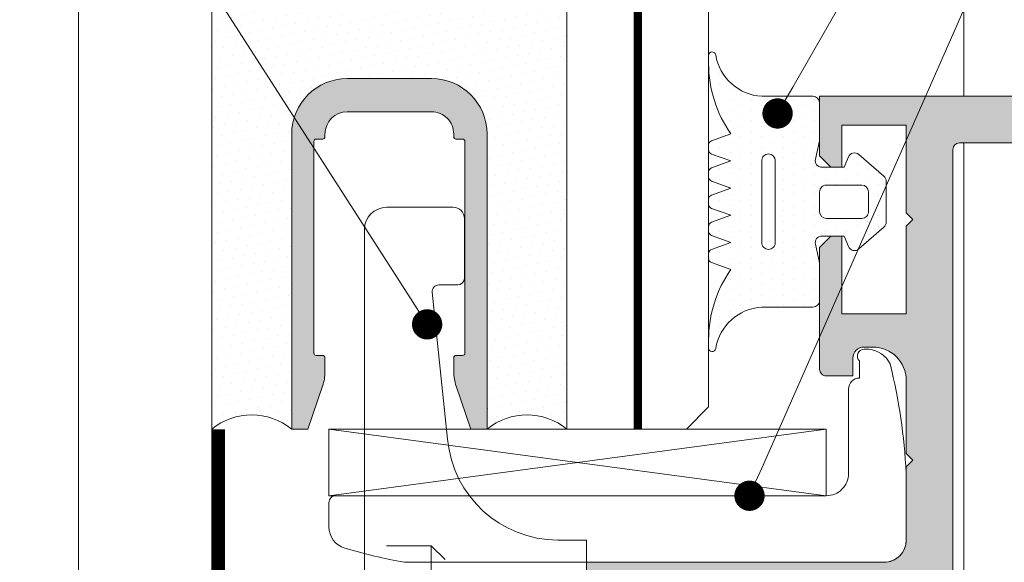
# Model space of a CAD drawing. Units: millimetres. Extents: x -646 to 2242, y -2395 to -1419.
# Drawn here: x -336 to -304, y -2235 to -2217 of the extents above; entities that cross this region are included whole.
import ezdxf
from ezdxf import colors
from ezdxf.entities.mleader import LeaderData, LeaderLine
from ezdxf.math import Vec2, Vec3

# ---------------------------------------------------------------- set-up
doc = ezdxf.new("R2010")
doc.units = ezdxf.units.MM
doc.header["$PDMODE"] = 34
doc.linetypes.add('JIS_02_2.0', pattern=[3, 2, -1])
for name, color, linetype, lineweight in [('00_ANOTACIONES', 250, 'Continuous', 9), ('00_cotas', 250, 'Continuous', 13), ('00_Discontinuo', 7, 'JIS_02_2.0', 13), ('00_PERFILES', 7, 'Continuous', 13), ('accesorios', 7, 'Continuous', 15), ('AM_5', 7, 'Continuous', 25), ('cotas', 250, 'Continuous', 13), ('juntas', 7, 'Continuous', 15), ('Sombreado perfiles', 250, 'Continuous', 15), ('Vidrio', 7, 'Continuous', 15)]:
    doc.layers.add(name, color=color, linetype=linetype, lineweight=lineweight)
doc.styles.add('Catalogos 2.5', font='arial.ttf', dxfattribs={"height": 2.5})
doc.styles.get("Standard").update_dxf_attribs({"font": 'arial.ttf'})
doc.styles.add('txt-CORTIZO-std', font='arial.ttf', dxfattribs={"width": 0.8})
doc.dimstyles.new('Standard$2', dxfattribs={"dimtxt": 0.18, "dimasz": 0.18, "dimexe": 0.18, "dimexo": 0.0625, "dimgap": 0.09, "dimtad": 0, "dimtih": 1, "dimtoh": 1, "dimdec": 4, "dimzin": 0, "dimdsep": 46, "dimtxsty": 'Standard', "dimcen": 0.09, "dimadec": 0, "dimazin": 0, "dimtfac": 1, "dimtdec": 4, "dimtofl": 0, "dimtmove": 0, "dimatfit": 3, "dimfxl": 0, "dimtolj": 1, "dimtzin": 0, "dimarcsym": 0})

# ---------------------------------------------------------------- blocks, each defined once
blk = doc.blocks.new('COR-9851')
at = {"layer": 'Sombreado perfiles'}
h = blk.add_hatch(color=256, dxfattribs=at)
edge = h.paths.add_edge_path(flags=16)
edge.add_arc((0.9999999999993243, 9.99999999999977), 0.599999999999751, 270.0000000000319, 370.000000000007)
edge.add_line((1.590884651806391, 10.10418890659996), (1.227553202674159, 12.16420400233203))
edge.add_arc((1.845115730347397, 12.27293813437994), 0.6270618686049829, 90.00559152731358, 189.9857102462283, ccw=False)
edge.add_line((1.84505453502743, 12.89999999999888), (23.599999999999, 12.90000000000002))
edge.add_arc((23.59999999999866, 12.5999999999995), 0.300000000000523, 1.0862777344300412e-10, 89.99999999993491, ccw=False)
edge.add_line((23.89999999999918, 12.60000000000007), (23.89999999999918, -1.59999999999998))
edge.add_line((23.89999999999918, -1.59999999999998), (21.74999999999955, -1.59999999999998))
edge.add_line((21.74999999999955, -1.59999999999998), (21.74999999999955, -3.09999999999998))
edge.add_line((21.74999999999955, -3.09999999999998), (23.89999999999918, -3.09999999999998))
edge.add_line((23.89999999999918, -3.09999999999998), (23.89999999999918, -36.99999999999916))
edge.add_line((23.89999999999918, -36.99999999999916), (21.74999999999955, -36.99999999999916))
edge.add_line((21.74999999999955, -36.99999999999916), (21.74999999999955, -38.49999999999916))
edge.add_line((21.74999999999955, -38.49999999999916), (23.89999999999918, -38.49999999999916))
edge.add_line((23.89999999999918, -38.49999999999916), (23.89999999999918, -49.19999999999921))
edge.add_arc((23.59999932348649, -49.19999932348647), 0.3000006765134582, 269.99987079587527, 359.9998707958752, ccw=False)
edge.add_line((23.59999864697375, -49.49999999999916), (-23.59999864697375, -49.49999999999916))
edge.add_arc((-23.59999932348649, -49.19999932348647), 0.3000006765134582, 180.0001292041248, 270.0001292041248, ccw=False)
edge.add_line((-23.89999999999918, -49.19999999999921), (-23.89999999999918, -38.49999999999916))
edge.add_line((-23.89999999999918, -38.49999999999916), (-21.75000000000044, -38.49999999999916))
edge.add_line((-21.75000000000044, -38.49999999999916), (-21.75000000000044, -36.99999999999916))
edge.add_line((-21.75000000000044, -36.99999999999916), (-23.89999999999918, -36.99999999999916))
edge.add_line((-23.89999999999918, -36.99999999999916), (-23.89999999999917, -3.09999999999998))
edge.add_line((-23.89999999999917, -3.09999999999998), (-21.75000000000044, -3.09999999999998))
edge.add_line((-21.75000000000044, -3.09999999999998), (-21.75000000000044, -1.59999999999998))
edge.add_line((-21.75000000000044, -1.59999999999998), (-23.89999999999917, -1.59999999999998))
edge.add_line((-23.89999999999917, -1.59999999999998), (-23.89999999999964, 12.60000000000097))
edge.add_arc((-23.60000000000002, 12.60000000000132), 0.2999999999996135, 89.99999999997829, 180.0000000000651, ccw=False)
edge.add_line((-23.59999999999991, 12.90000000000093), (-1.845054536655311, 12.89999999999888))
edge.add_arc((-1.845054536654865, 12.27306936467743), 0.6269306353214557, -9.999999999943896, 90.00000000004081, ccw=False)
edge.add_line((-1.227648386389319, 12.16420400233089), (-1.590884651807443, 10.10418890659996))
edge.add_arc((-1.000000000000245, 9.999999999999881), 0.599999999999861, 170.0000000000055, 269.9999999999799)
edge.add_line((-1.000000000000455, 9.40000000000002), (0.9999999999996589, 9.40000000000002))
edge = h.paths.add_edge_path()
edge.add_arc((-5.999999999997378, -52.59999999999759), 1.000000000000561, 3.2173375075217336e-11, 90.0000000000191, ccw=False)
edge.add_line((-4.999999999996817, -52.59999999999702), (-5.000000000000455, -65.99999999999916))
edge.add_line((-5.000000000000455, -65.99999999999916), (-3.29999894999537, -65.99999999999916))
edge.add_line((-3.29999894999537, -65.99999999999916), (-2.100000199995975, -64.80000125))
edge.add_line((-2.100000199995975, -64.80000125), (-2.100000199996117, -63.81961472265614))
edge.add_arc((-2.39999989999564, -63.81961472265509), 0.2999996999995234, 359.9999999997992, 419.9999999998894)
edge.add_line((-2.250000049995379, -63.55980736132808), (-2.399999899996146, -63.47320490755199))
edge.add_arc((-2.299999999997292, -63.29999999999944), 0.1999998000000666, 119.9999999997595, 240.0000000003899, ccw=False)
edge.add_line((-2.399999899996601, -63.12679509244715), (-2.250000049996089, -63.04019263867197))
edge.add_arc((-2.399999899994436, -62.78038527734508), 0.2999996999984586, 299.9999999998053, 360.0000000000068)
edge.add_line((-2.100000199995975, -62.78038527734505), (-2.100000199996103, -62.01961472265619))
edge.add_arc((-2.39999989999583, -62.01961472265504), 0.2999996999997272, 359.9999999997801, 419.9999999998702)
edge.add_line((-2.250000049995379, -61.7598073613279), (-2.399999899996132, -61.67320490755203))
edge.add_arc((-2.299999999997219, -61.49999999999937), 0.1999998000002005, 119.99999999976231, 240.0000000003927, ccw=False)
edge.add_line((-2.399999899996601, -61.32679509244697), (-2.250000049996089, -61.24019263867201))
edge.add_arc((-2.399999899995223, -60.98038527734467), 0.2999996999992463, 299.9999999998922, 360.0000000000937)
edge.add_line((-2.100000199995975, -60.98038527734418), (-2.100000199996103, -60.219614722656))
edge.add_arc((-2.399999899995633, -60.21961472265497), 0.2999996999995305, 359.9999999998019, 419.9999999998919)
edge.add_line((-2.250000049995379, -59.95980736132795), (-2.399999899996132, -59.87320490755208))
edge.add_arc((-2.299999999997219, -59.69999999999941), 0.1999998000002005, 119.99999999976231, 240.0000000003927, ccw=False)
edge.add_line((-2.399999899996601, -59.52679509244702), (-2.250000049996089, -59.44019263867206))
edge.add_arc((-2.399999899994436, -59.18038527734517), 0.2999996999984586, 299.9999999998053, 360.0000000000068)
edge.add_line((-2.100000199995975, -59.18038527734514), (-2.100000199996103, -58.41961472265605))
edge.add_arc((-2.399999899995633, -58.41961472265501), 0.2999996999995305, 359.9999999998019, 419.9999999998919)
edge.add_line((-2.250000049995379, -58.15980736132799), (-2.399999899996132, -58.07320490755212))
edge.add_arc((-2.299999999997219, -57.89999999999946), 0.1999998000002005, 119.99999999976231, 240.0000000003927, ccw=False)
edge.add_line((-2.399999899996601, -57.72679509244706), (-2.250000049996089, -57.6401926386721))
edge.add_arc((-2.399999899994436, -57.38038527734522), 0.2999996999984586, 299.9999999998053, 360.0000000000068)
edge.add_line((-2.100000199995975, -57.38038527734518), (-2.100000199996103, -56.619614722657))
edge.add_arc((-2.399999899995633, -56.61961472265597), 0.2999996999995305, 359.9999999998019, 419.9999999998919)
edge.add_line((-2.250000049995379, -56.35980736132895), (-2.399999899996132, -56.27320490755308))
edge.add_arc((-2.299999999997285, -56.10000000000053), 0.1999998000000692, 119.99999999976231, 240.0000000003927, ccw=False)
edge.add_line((-2.399999899996601, -55.92679509244824), (-2.250000049996089, -55.84019263867306))
edge.add_arc((-2.399999899994436, -55.58038527734617), 0.2999996999984586, 299.9999999998053, 360.0000000000068)
edge.add_line((-2.100000199995975, -55.58038527734614), (-2.100000199996103, -54.81961472265705))
edge.add_arc((-2.399999899995633, -54.81961472265601), 0.2999996999995305, 359.9999999998019, 419.9999999998919)
edge.add_line((-2.250000049995379, -54.55980736132899), (-2.399999899996132, -54.47320490755313))
edge.add_arc((-2.299999999997219, -54.30000000000046), 0.1999998000002005, 119.99999999976231, 240.0000000003927, ccw=False)
edge.add_line((-2.399999899996601, -54.12679509244806), (-2.250000049996231, -54.0401926386731))
edge.add_arc((-2.400240061059825, -53.78024295261653), 0.3002430685383146, 300.0261101554136, 360.2648397233053)
edge.add_line((-2.100000199995975, -53.77885513646818), (-2.100000199995634, -53.19999999999602))
edge.add_arc((-0.5118635851360853, -53.18575307642692), 1.588200517028228, 93.18124290075701, 180.5139776312421, ccw=False)
edge.add_line((-0.600000199995975, -51.59999999999611), (0.6000002000023414, -51.59999999999611))
edge.add_arc((0.5118635851428641, -53.18575307642688), 1.58820051702816, -0.5139776312436197, 86.81875709925782, ccw=False)
edge.add_line((2.100000200002341, -53.19999999999602), (2.100000600001721, -54.68038527734605))
edge.add_arc((2.400000300000617, -54.68038527734593), 0.2999996999988959, 180.0000000000231, 240.0000000001969)
edge.add_line((2.250000450002062, -54.9401926386732), (2.400000300001935, -55.02679509244815))
edge.add_arc((2.300000400002421, -55.200000000001), 0.1999998000006607, -60.00000000042519, 60.00000000027018, ccw=False)
edge.add_line((2.400000300001466, -55.37320490755413), (2.250000450001352, -55.45980736132908))
edge.add_arc((2.400000300001568, -55.71961472265646), 0.2999996999998182, 120.0000000000678, 180.0000000001303)
edge.add_line((2.100000600001749, -55.71961472265714), (2.100000600001721, -56.480385277346))
edge.add_arc((2.400000300000617, -56.48038527734588), 0.2999996999988959, 180.0000000000231, 240.0000000001969)
edge.add_line((2.250000450002062, -56.74019263867315), (2.400000300001935, -56.82679509244811))
edge.add_arc((2.300000400002421, -57.00000000000096), 0.1999998000006607, -60.00000000042519, 60.00000000027018, ccw=False)
edge.add_line((2.400000300001466, -57.17320490755408), (2.250000450001352, -57.25980736132904))
edge.add_arc((2.400000300001568, -57.51961472265641), 0.2999996999998182, 120.0000000000678, 180.0000000001303)
edge.add_line((2.100000600001749, -57.5196147226571), (2.100000600001721, -58.28038527734505))
edge.add_arc((2.40000030000042, -58.28038527734481), 0.2999996999986991, 180.0000000000448, 240.0000000002186)
edge.add_line((2.250000450002062, -58.54019263867197), (2.400000300001935, -58.62679509244715))
edge.add_arc((2.300000400002749, -58.79999999999944), 0.1999998000000044, -60.00000000042519, 60.00000000027018, ccw=False)
edge.add_line((2.400000300001466, -58.97320490755199), (2.250000450001352, -59.05980736132808))
edge.add_arc((2.400000300001568, -59.31961472265546), 0.2999996999998182, 120.0000000000678, 180.0000000001303)
edge.add_line((2.100000600001749, -59.31961472265614), (2.100000600001721, -60.08038527734523))
edge.add_arc((2.40000030000042, -60.08038527734499), 0.2999996999986991, 180.0000000000448, 240.0000000002186)
edge.add_line((2.250000450002062, -60.34019263867215), (2.400000300001935, -60.42679509244711))
edge.add_arc((2.300000400002421, -60.59999999999996), 0.1999998000006607, -60.00000000042519, 60.00000000027018, ccw=False)
edge.add_line((2.400000300001466, -60.77320490755308), (2.250000450001352, -60.85980736132804))
edge.add_arc((2.400000300001568, -61.11961472265541), 0.2999996999998182, 120.0000000000678, 180.0000000001303)
edge.add_line((2.100000600001749, -61.1196147226561), (2.100000600001721, -61.88038527734518))
edge.add_arc((2.40000030000042, -61.88038527734495), 0.2999996999986991, 180.0000000000448, 240.0000000002186)
edge.add_line((2.250000450002062, -62.1401926386721), (2.400000300001921, -62.22679509244706))
edge.add_arc((2.300000400002677, -62.39999999999947), 0.1999998000001381, -60.000000000422574, 60.000000000273076, ccw=False)
edge.add_line((2.400000300001466, -62.57320490755212), (2.250000450001352, -62.65980736132799))
edge.add_arc((2.400000300001568, -62.91961472265537), 0.2999996999998182, 120.0000000000678, 180.0000000001303)
edge.add_line((2.100000600001749, -62.91961472265605), (2.100000600001721, -63.68038527734514))
edge.add_arc((2.40000030000042, -63.6803852773449), 0.2999996999986991, 180.0000000000448, 240.0000000002186)
edge.add_line((2.250000450002062, -63.94019263867206), (2.400000300001921, -64.02679509244702))
edge.add_arc((2.300000400002348, -64.19999999999999), 0.1999998000007946, -60.0000000004224, 60.00000000027302, ccw=False)
edge.add_line((2.400000300001466, -64.37320490755322), (2.250000450001352, -64.45980736132795))
edge.add_arc((2.400000300001568, -64.71961472265532), 0.2999996999998182, 120.0000000000678, 180.0000000001303)
edge.add_line((2.100000600001749, -64.719614722656), (2.100000600001749, -64.80000164999917))
edge.add_line((2.100000600001749, -64.80000164999917), (3.299998950001736, -65.99999999999916))
edge.add_line((3.299998950001736, -65.99999999999916), (5.000000000003183, -65.99999999999916))
edge.add_line((5.000000000003183, -65.99999999999916), (5.000000000003467, -52.59999999999521))
edge.add_arc((6.000000000004121, -52.59999999999586), 1.000000000000654, 90.00000000000159, 179.9999999999625, ccw=False)
edge.add_line((6.000000000004093, -51.59999999999521), (9.300000000001546, -51.59999999999611))
edge.add_line((9.300000000001546, -51.59999999999611), (9.600000000001728, -51.29999999999616))
edge.add_line((9.600000000001728, -51.29999999999616), (9.90000000000282, -51.59999999999702))
edge.add_line((9.90000000000282, -51.59999999999702), (13.19999999999936, -51.59999999999816))
edge.add_arc((13.19999999999925, -53.09999999999827), 1.500000000000114, 4.320099833421409e-12, 89.99999999999568, ccw=False)
edge.add_line((14.69999999999936, -53.09999999999816), (14.69999999999936, -53.49999999999916))
edge.add_arc((14.19999999999936, -53.49999999999916), 0.5, -90, 0, ccw=False)
edge.add_line((14.19999999999936, -53.99999999999916), (13.39999999999827, -53.99999999999916))
edge.add_line((13.39999999999827, -53.99999999999916), (13.3999999999985, -55.19999999999716))
edge.add_arc((13.69999999999845, -55.1999999999983), 0.2999999999999545, 179.9999999997829, 269.9999999998263)
edge.add_line((13.69999999999754, -55.49999999999825), (19.19000000000005, -55.49999999999825))
edge.add_line((19.19000000000005, -55.49999999999825), (19.69000000000005, -54.99999999999916))
edge.add_line((19.69000000000005, -54.99999999999916), (19.69000000000005, -54.49999999999916))
edge.add_line((19.69000000000005, -54.49999999999916), (16.19999999999845, -54.49999999999916))
edge.add_line((16.19999999999845, -54.49999999999916), (16.19999999999845, -51.59999999999611))
edge.add_line((16.19999999999845, -51.59999999999611), (20.14999999999827, -51.59999999999611))
edge.add_line((20.14999999999827, -51.59999999999611), (20.44999999999845, -51.29999999999616))
edge.add_line((20.44999999999845, -51.29999999999616), (20.74999999999864, -51.59999999999611))
edge.add_line((20.74999999999864, -51.59999999999611), (24.70000000000209, -51.59999999999611))
edge.add_line((24.70000000000209, -51.59999999999611), (24.69999999999845, -54.49999999999916))
edge.add_line((24.69999999999845, -54.49999999999916), (22.81000000000085, -54.49999999999916))
edge.add_line((22.81000000000085, -54.49999999999916), (22.80999999999995, -54.99999999999825))
edge.add_line((22.80999999999995, -54.99999999999825), (23.31000000000085, -55.49999999999916))
edge.add_line((23.31000000000085, -55.49999999999916), (26.00000000000045, -55.49999999999916))
edge.add_line((26.00000000000045, -55.49999999999916), (25.99999999999864, 14.49999999999993))
edge.add_arc((25.49999999999864, 14.49999999999993), 0.5, 0, 90)
edge.add_line((25.49999999999864, 14.99999999999993), (-25.49999999999955, 14.99999999999993))
edge.add_arc((-25.49999999999955, 14.49999999999993), 0.5, 90, 180)
edge.add_line((-25.99999999999955, 14.49999999999993), (-25.99999999999956, -55.49999999999916))
edge.add_line((-25.99999999999956, -55.49999999999916), (-23.31000000000176, -55.49999999999916))
edge.add_line((-23.31000000000176, -55.49999999999916), (-22.81000000000085, -54.99999999999825))
edge.add_line((-22.81000000000085, -54.99999999999825), (-22.81000000000176, -54.49999999999916))
edge.add_line((-22.81000000000176, -54.49999999999916), (-24.69999999999936, -54.49999999999916))
edge.add_line((-24.69999999999936, -54.49999999999916), (-24.69999999999936, -51.59999999999611))
edge.add_line((-24.69999999999936, -51.59999999999611), (-20.74999999999955, -51.59999999999611))
edge.add_line((-20.74999999999955, -51.59999999999611), (-20.44999999999936, -51.29999999999616))
edge.add_line((-20.44999999999936, -51.29999999999616), (-20.14999999999918, -51.59999999999611))
edge.add_line((-20.14999999999918, -51.59999999999611), (-16.19999999999936, -51.59999999999611))
edge.add_line((-16.19999999999936, -51.59999999999611), (-16.19999999999936, -54.49999999999916))
edge.add_line((-16.19999999999936, -54.49999999999916), (-19.69000000000096, -54.49999999999916))
edge.add_line((-19.69000000000096, -54.49999999999916), (-19.69000000000096, -54.99999999999916))
edge.add_line((-19.69000000000096, -54.99999999999916), (-19.19000000000096, -55.49999999999825))
edge.add_line((-19.19000000000096, -55.49999999999825), (-13.69999999999936, -55.49999999999916))
edge.add_arc((-13.69999999999993, -55.19999999999932), 0.2999999999998408, 270.0000000001086, 360.0000000001954)
edge.add_line((-13.40000000000009, -55.1999999999983), (-13.40000000000009, -53.99999999999916))
edge.add_line((-13.40000000000009, -53.99999999999916), (-14.20000000000027, -53.99999999999916))
edge.add_arc((-14.19959476650513, -53.49959476650402), 0.5004053975763202, 180.0463987231937, 269.9536012768063, ccw=False)
edge.add_line((-14.70000000000027, -53.49999999999916), (-14.70000000000033, -53.09999999999907))
edge.add_arc((-13.2000000000003, -53.0999999999991), 1.500000000000028, 89.99999999999892, 179.9999999999989, ccw=False)
edge.add_line((-13.20000000000027, -51.59999999999907), (-9.899999999995543, -51.59999999999611))
edge.add_line((-9.899999999995543, -51.59999999999611), (-9.599999999995362, -51.29999999999616))
edge.add_line((-9.599999999995362, -51.29999999999616), (-9.29999999999336, -51.59999999999816))
edge.add_line((-9.29999999999336, -51.59999999999816), (-5.999999999997712, -51.59999999999702))
at = {"layer": '00_PERFILES'}
for points in [[(-25.99999999999955, 14.49999999999993), (-25.99999999999956, -55.49999999999916), (-23.31000000000176, -55.49999999999916), (-22.81000000000085, -54.99999999999825), (-22.81000000000176, -54.49999999999916), (-24.69999999999936, -54.49999999999916), (-24.69999999999936, -51.59999999999611), (-20.74999999999955, -51.59999999999611), (-20.44999999999936, -51.29999999999616), (-20.14999999999918, -51.59999999999611), (-16.19999999999936, -51.59999999999611), (-16.19999999999936, -54.49999999999916), (-19.69000000000096, -54.49999999999916), (-19.69000000000096, -54.99999999999916), (-19.19000000000096, -55.49999999999825), (-13.69999999999936, -55.49999999999916, 0.4142135623735392), (-13.40000000000009, -55.1999999999983), (-13.40000000000009, -53.99999999999916), (-14.20000000000027, -53.99999999999916, -0.4137392658936899), (-14.70000000000027, -53.49999999999916), (-14.70000000000033, -53.09999999999907, -0.4142135623730951), (-13.20000000000027, -51.59999999999907), (-9.899999999995543, -51.59999999999611), (-9.599999999995362, -51.29999999999616), (-9.29999999999336, -51.59999999999816), (-5.999999999997712, -51.59999999999702, -0.4142135623730284), (-4.999999999996817, -52.59999999999702), (-5.000000000000455, -65.99999999999916), (-3.29999894999537, -65.99999999999916)], [(23.59999864697375, -49.49999999999916), (-23.59999864697375, -49.49999999999916, -0.4142135623730951), (-23.89999999999918, -49.19999999999921), (-23.89999999999918, -38.49999999999916)]]:
    blk.add_lwpolyline(points, format="xyb", dxfattribs=at)
blk = doc.blocks.new('999001')
at = {"layer": 'juntas'}
h = blk.add_hatch(dxfattribs=at)
h.set_pattern_fill('DOTS', color=256, scale=0.3, angle=180, style=0)
h.set_pattern_definition([(180, (0, 0), (-0.238125, -0.4762499999999999), [0, -0.47625])])
h.paths.add_polyline_path([(7.499999986896, -7.56540430302266e-09), (6.667521938528814, -0.1923025696771659, -0.4823813502790929), (6.30000000000291, 0.0999999924360464), (6.300000000004729, 1.099999992433595), (6.765396304741586, 1.293938175722646, 0.5111399983601992), (6.876701682523001, 1.767341361227367), (5.898059809861519, 2.89648497186813, 0.2175057805732608), (5.671358127343197, 2.999999992433686), (3.828641872665958, 2.999999992433686, 0.2175057805732346), (3.601940190147881, 2.896484971868255), (2.623298317486005, 1.767341361227265, 0.5111399983599684), (2.734603695267007, 1.29393817572331), (3.200000000004366, 1.099999992433595), (3.200000000003911, 0.0999999924355991, -0.4823813502784108), (2.832478061477437, -0.1923025696773666), (2.000000013107637, -7.564949666694076e-09), (0.3000000013363096, 0, 0.4142135636768652), (0, -0.3000000000017328), (3.183231456205249e-12, -2.606291292894541, -0.3500591638033019), (-1.865207316935694, -4.679707890420319, 0.9208371868707398), (-1.838762219983883, -4.999999996217298), (-1.456822564474896, -4.999999996217298, 0.1532664477014244), (1.69000000000733, -3.999999996217297), (2.000840337031131, -4.867465724670473, 0.316670320325422), (2.189117726763286, -4.999999996217298), (2.414882273251313, -4.99999999621707, 0.3166703203248225), (2.603159662983172, -4.867465724670192), (2.914000000007035, -3.999999996217299), (3.224840337030898, -4.867465724670417, 0.3166703203248446), (3.413117726762422, -4.99999999621707), (3.638882273251069, -4.999999996217298, 0.3166703203255282), (3.82715966298337, -4.867465724670317), (4.13800000000674, -3.999999996217297), (4.448840337030088, -4.867465724669791, 0.3166703203240971), (4.637117726761515, -4.999999996216844), (4.862882273250095, -4.999999996217753, 0.316670320326275), (5.05115966298308, -4.867465724670756), (5.362000000006901, -3.999999996217298), (5.672840337031255, -4.867465724670748, 0.3166703203252937), (5.861117726763113, -4.999999996217298), (6.086882273251856, -4.99999999621707, 0.31667032032495), (6.275159662983663, -4.867465724670164), (6.586000000007061, -3.999999996217297), (6.90024378361021, -4.868076746504213, 0.3157773360862233), (7.088301104845917, -4.99999999621707), (7.307698895166959, -4.99999999621707, 0.3157773360859715), (7.495756216402659, -4.868076746504348), (7.810000000006767, -3.999999996217297, 0.1532664477014455), (10.95682256448339, -4.999999996217298), (11.33876221999207, -4.999999996217298, 0.9208371868670682), (11.36520731694515, -4.679707890420531, -0.3500591638469484), (9.50000000000773, -2.606291292538914), (9.500000000003638, -0.3000000037811011, 0.4142135629266618), (9.19999999943629, -3.781817303760704e-09)])
h.paths.add_polyline_path([(6.600000000003661, -2.00000000756404), (2.900000000003615, -2.00000000756404, 0.4142135623730301), (2.600000000003546, -2.300000007564041, 0.433529178562512), (2.900000000003729, -2.600090322296751), (6.589591103097404, -2.599909692831375, 0.4244148293615301), (6.899999996035262, -2.300090324928988, 0.4143017523357185)], flags=16)
h.paths.add_polyline_path([(5.200000000003456, -7.566313797724433e-09), (4.300000000003649, -7.566313797724433e-09, -0.4142135623734281), (4.000000000003638, 0.2999999924340386), (4.000000000005457, 1.899999992433948, -0.4142135623727618), (4.300000000005582, 2.199999992433732), (5.200000000005275, 2.199999992433732, -0.414213562373428), (5.500000000005457, 1.899999992433209), (5.500000000003638, 0.299999992433527, -0.4142135623727622)], flags=16)
for points in [[(9.50000000000773, -2.606291292538913), (9.500000000003638, -0.3000000037816335, 0.4142315798036401), (9.199981545514675, -4.349431037553586e-09), (7.499999986896, -7.56540430302266e-09), (6.667521938528807, -0.1923025696771674, -0.4823813502777354), (6.30000000000291, 0.09999999243473212), (6.300000000004729, 1.099999992433595), (6.765396304741444, 1.293938175722587, 0.5111399983601033), (6.876701682523162, 1.767341361227182), (5.898059809861479, 2.896484971868176, 0.2175057805730214), (5.67135812734341, 2.999999992433686), (3.828641872665685, 2.999999992433686, 0.2175057805733496), (3.601940190147616, 2.896484971867949), (2.623298317485933, 1.767341361227182, 0.511139998360585), (2.734603695267651, 1.293938175723042), (3.200000000004366, 1.099999992433595), (3.200000000003911, 0.0999999924349595, -0.4823813502776242), (2.832478061477559, -0.1923025696773948), (2.000000013107638, -7.564949555671774e-09), (0.3000000000029104, 0, 0.414213562373095), (0, -0.2999999999997272), (3.183231456205249e-12, -2.606291292894525, -0.3500591638033999), (-1.865207316936448, -4.679707890420445, 0.9208371868685173), (-1.838762219983892, -4.999999996217298), (-1.456822564474805, -4.999999996217298, 0.1532664477014202), (1.690000000007331, -3.999999996217298), (2.00084033703115, -4.867465724670524, 0.316670320324976), (2.189117726763016, -4.999999996217298), (2.414882273250896, -4.99999999621707, 0.316670320325576), (2.603159662983217, -4.867465724670069), (2.914000000007036, -3.999999996217298), (3.224840337030855, -4.867465724670296, 0.3166703203248052), (3.413117726762266, -4.99999999621707), (3.638882273251056, -4.999999996217298, 0.316670320325576), (3.827159662983377, -4.867465724670296), (4.138000000006741, -3.999999996217298), (4.448840337030106, -4.867465724669842, 0.3166703203240248), (4.637117726761517, -4.999999996216843), (4.862882273250307, -4.999999996217753, 0.3166703203259931), (5.051159662983082, -4.867465724670751), (5.362000000006901, -3.999999996217298), (5.672840337031175, -4.867465724670524, 0.3166703203255214), (5.861117726763041, -4.999999996217298), (6.086882273252286, -4.99999999621707, 0.3166703203244967), (6.275159662983697, -4.867465724670069), (6.586000000007061, -3.999999996217298), (6.900243783610222, -4.868076746504244, 0.3157773360861109), (7.088301104845868, -4.99999999621707), (7.30769889516705, -4.99999999621707, 0.3157773360859981), (7.495756216402697, -4.868076746504244), (7.810000000006767, -3.999999996217298, 0.1532664477014268), (10.95682256448299, -4.999999996217298), (11.33876221999208, -4.999999996217298, 0.9208371868685173), (11.36520731694463, -4.679707890420445, -0.3500591638468836)], [(5.500000000005457, 1.899999992433322, 0.4142135623733171), (5.200000000005275, 2.199999992433732), (4.300000000005639, 2.199999992433732, 0.4142135623725399), (4.000000000005457, 1.899999992434232), (4.000000000003638, 0.2999999924340955, 0.4142135623736501), (4.30000000000382, -7.566313797724433e-09), (5.200000000003456, -7.566313797724433e-09, 0.4142135623726511), (5.500000000003638, 0.2999999924334134)], [(2.600000000003547, -2.300000007563995), (2.600000000003547, -2.300000007563995, 0.4335291785625601), (2.900000000003729, -2.600090322296751), (6.589591103097405, -2.599909692831375, 0.4244148293615289), (6.899999996035262, -2.300090324928988), (6.900000000003615, -2.3000000101963, 0.4142135649430427), (6.600000000003661, -2.00000000756404), (2.900000000003729, -2.00000000756404, 0.414213562373095)]]:
    blk.add_lwpolyline(points, format="xyb", close=True, dxfattribs=at)
blk = doc.blocks.new('COR-9956')
at = {"layer": 'Sombreado perfiles'}
blk.add_hatch(color=256, dxfattribs=at).paths.add_polyline_path([(15.7999490000809, 1.899963937373531, 0.41421356237306), (13.29991293719477, 4.400000000259963), (2.277289468111121e-12, 4.400000000001455), (1.822542117224657e-12, 3.66567048881734), (1.938870524867045, 3.00645451036144, 0.08211847050291202), (2.582675991346166, 2.900000000000318), (3.225000000001742, 2.900000000000318, 0.4142135623728726), (3.325000000001751, 3.000000000000251), (3.325000000001978, 3.299999999999701, -0.4142135623728677), (3.425000000001988, 3.399999999999636), (12.97500000000178, 3.399999999999864, -0.4142135623729909), (13.07500000000175, 3.299999999999937), (13.07500000000186, 3.000000000000033, 0.4142135623729833), (13.17500000000184, 2.900000000000091), (13.30000000007635, 2.900000000000091, -0.4142135623730765), (14.30000000007635, 1.900000000000144), (14.30000000007658, -1.900000000000346, -0.4142135623731127), (13.3000000000769, -2.900000000000091), (13.1750000000016, -2.900000000000091, 0.4142135623729883), (13.07500000000175, -2.999999999999906), (13.07500000000175, -3.299999999999844, -0.4142135623731018), (12.97500000000173, -3.399999999999864), (3.425000000001962, -3.399999999999636, -0.4142135623728688), (3.325000000001978, -3.299999999999728), (3.325000000001751, -2.999999999998196, 0.4142135623728718), (3.225000000001751, -2.899999999998272), (2.582675991352334, -2.899999999998272, 0.08211847050279135), (1.938870524873652, -3.006454510359162), (1.77635683940025e-15, -3.665670488816887), (2.291500322826323e-13, -4.399999999998273), (13.29991299283425, -4.400000000259842, 0.414213562373145), (15.7999490000801, -1.899963993014429)])
at = {"layer": '00_PERFILES'}
blk.add_lwpolyline([(13.07500000000175, -2.999999999999773, -0.414213562373095), (13.17500000000177, -2.900000000000091), (13.30000000007612, -2.900000000000091, 0.4142135623733463), (14.30000000007658, -1.900000000000318), (14.30000000007635, 1.900000000000091, 0.4142135623730909), (13.30000000007635, 2.900000000000091), (13.17500000000189, 2.900000000000091, -0.4142135623730118), (13.07500000000186, 3), (13.07500000000175, 3.299999999999955, 0.4142135623731028), (12.97500000000173, 3.399999999999864), (3.425000000002001, 3.399999999999636, 0.4142135623728286), (3.325000000001978, 3.299999999999727), (3.325000000001751, 3.000000000000227, -0.4142135623728453), (3.225000000001728, 2.900000000000318), (2.582675991344331, 2.900000000000318, 0.9999999999999999), (2.582675991344331, 2.900000000000318), (2.582675991344331, 2.900000000000318, -0.08211847050276845), (1.938870524866388, 3.006454510361664), (1.818989403545856e-12, 3.665670488817341), (2.273736754432321e-12, 4.400000000001455), (13.29994899982148, 4.399999999999864, -0.4142051125211849), (15.7999489998208, 1.899999999999864), (15.7999489998208, -1.899999999999636, -0.414205125558258), (13.29994899982057, -4.400000000000546), (2.273736754432321e-13, -4.399999999998272), (0, -3.665670488816886), (1.938870524872982, -3.00645451035939, -0.08211847050276033), (2.58267599135138, -2.899999999998272), (2.58267599135138, -2.899999999998272, 0.9999999999999999), (2.58267599135138, -2.899999999998272), (3.225000000001728, -2.899999999998272, -0.4142135623728951), (3.325000000001751, -2.999999999998181), (3.325000000001978, -3.299999999999727, 0.4142135623729845), (3.425000000002001, -3.399999999999636), (12.97500000000173, -3.399999999999864, 0.4142135623727778), (13.07500000000175, -3.299999999999955), (13.07500000000186, -2.993521243342684)], format="xyb", dxfattribs=at)
blk = doc.blocks.new('Vidrio 6_16_3+3_luc2')
at = {"layer": 'juntas'}
h = blk.add_hatch(dxfattribs=at)
h.set_pattern_fill('DOTS', color=256, scale=0.3, angle=195.0000210604249, style=0)
h.set_pattern_definition([(195.0000210604249, (0, 0), (-0.1067483254088799, -0.5216534991231248), [0, -0.47625])])
h.paths.add_polyline_path([(26.78610876234688, -12.39101410715466), (26.78610876274797, -16.19101410715439, -0.4142051255582713), (24.28610876301173, -18.69101410741814), (10.9861597631911, -18.69101410882149, -0.3581479456067216), (10.98615976357223, -22.29332144313003), (35.24262510633287, -22.2933214405698, -0.4142126357220066), (34.99682543595964, -22.04726750660802, -0.4142144890229525), (35.24265345287222, -21.80146704551362), (35.05648404424119, -21.80145631620098, -0.1992368039427539), (34.53439610170062, -21.584783277528), (33.00060757729668, -20.04890194254995, -0.198912367379658), (32.78464600010682, -19.52743957351458), (32.78524934771346, -9.058466609840707, -0.198912367379658), (33.00127102928207, -8.537029136851743), (34.53523657460346, -7.001324603255853, -0.1992368042656702), (35.05734948891575, -6.784711743296157), (35.24351889754632, -6.784722472607427, -0.9787251977082995), (35.23297914554254, -6.293321440570708), (10.98615976188466, -6.293321443129571, -0.3586068112554444), (10.98615976226438, -9.891014108821764), (24.28610876208313, -9.89101410741796, -0.4142051125212127)])
at = {"layer": 'Vidrio'}
for points in [[(10.98615976188421, -6.293321443129116), (50.62628653696649, -6.293321438944986), (50.62628653629358, 0.08667856105512328), (11.99990187733192, 0.08667855697922278), (10.98615976131646, -0.9110548245284917)], [(50.62628653865553, -22.29332143894499), (50.62628653928851, -28.29332143894499), (-44.53753568581601, -28.29332144898126), (-45.53753568592106, -27.29332144908631), (-45.53753568644879, -22.29332144908631)]]:
    blk.add_lwpolyline(points, close=True, dxfattribs=at)
at = {"layer": 'Vidrio', "const_width": 0.38}
blk.add_lwpolyline([(10.99268210320702, -3.10104921160837), (50.62628653662955, -3.103321438944931)], dxfattribs=at)
at = {"layer": 'Vidrio'}
blk.add_lwpolyline([(35.23297914554254, -6.293321440570708, 0.9787251977082986), (35.24351889754632, -6.784722472607427), (35.05734948891575, -6.784711743296157, 0.1992368040613043), (34.53523657501455, -7.001324602844306), (33.00127102928207, -8.537029136851743, 0.198912367379658), (32.78524934771346, -9.058466609840707), (32.78464600010682, -19.52743957351458, 0.198912367379658), (33.00060757729668, -20.04890194254995), (34.53439610112264, -21.58478327694957, 0.1992368042310413), (35.05648404424119, -21.80145631620098), (35.24265344678042, -21.80146704551316, 0.9995391941976095), (35.24262510633287, -22.2933214405698), (10.98615976357223, -22.29332144313003, 0.3581479456067216), (10.9861597631911, -18.69101410882149), (24.28610876301173, -18.69101410741814, 0.4142051255582468), (26.78610876274797, -16.19101410715439), (26.78610876234688, -12.39101410715466, 0.4142051125212125), (24.28610876208313, -9.89101410741796), (10.98615976226438, -9.891014108821764, 0.3586068112554444), (10.98615976188466, -6.293321443129571)], format="xyb", close=True, dxfattribs=at)
at = {"layer": 'Vidrio', "xscale": -0.9999999999999998, "rotation": 180.0000000060473}
blk.add_blockref('COR-9956', (10.98615976272657, -14.29101410882231), dxfattribs=at)
blk = doc.blocks.new('999035')
at = {"layer": '00_PERFILES'}
blk.add_lwpolyline([(-28.09999999999809, 6.599999999990928), (-28.09999999999809, 7.699999999992656, -0.414213562373983), (-27.799999999997, 7.999999999993747), (-5.699999999998454, 7.999999999993747, 0.414213562373095), (-4.699999999998454, 8.999999999993747), (-4.699999999998454, 12.80557280881271, -0.414213562373095), (-4.199999999998454, 13.30557280881271), (-4.199999999998454, 14.07639320224757, -0.6885002580660738), (-3.999999999997726, 14.59999999999877), (-3.784485131021484, 14.59999999999877, -0.2594764636253085), (-2.824137931034329, 13.93709967413838, -0.04741911203728499), (-2.09999999999809, 9.030953484024622), (-2.09999999999809, 5.999999999996021, -0.414213562373095), (-3.09999999999809, 4.999999999996021), (-24.69855688987582, 4.999999999996021, -0.0276475860539438), (-27.38565227501522, 5.641666666656988, -0.3316972231589663)], format="xyb", close=True, dxfattribs=at)
blk = doc.blocks.new('999061')
at = {"layer": 'accesorios'}
for p, q in [((-28.09999999999809, 10.99999999999375), (-5.699999999998454, 7.999999999993747)), ((-5.699999999998454, 10.99999999999375), (-28.09999999999809, 7.999999999993747))]:
    blk.add_line(p, q, dxfattribs=at)
blk.add_lwpolyline([(-28.09999999999809, 10.99999999999375), (-5.699999999998454, 10.99999999999375), (-5.699999999998454, 7.999999999993747), (-28.09999999999809, 7.999999999993747)], close=True, dxfattribs=at)
blk = doc.blocks.new('*D228')
at = {"layer": '00_cotas', "transparency": 16777216}
blk.add_arc((-334.3904959042829, -2275.945405022161), 15.74817568603497, 100.0179398388048, 214.9820601611782, dxfattribs=at)
for points in [[(-337.1700116304779, -2259.98075353545), (-337.0899759049566, -2260.893919489928), (-334.3904959042827, -2260.197229336125)], [(-346.9423240052123, -2284.679591894776), (-347.6446236482258, -2285.268703929282), (-345.5261377231986, -2287.08104684107)]]:
    blk.add_solid(points, dxfattribs=at)
at = {"layer": 'Defpoints', "color": 0, "transparency": 16777216}
for p in [(-334.3904959042822, -2208.908682992312), (-345.5261377231943, -2264.809763203247), (-334.3904959042829, -2275.945405022161), (-334.3904959042829, -2275.945405022161), (-382.1465634685093, -2323.70147258636)]:
    blk.add_point(p, dxfattribs=at)
at = {"layer": '00_cotas', "transparency": 16777216, "insert": (-353.3160518901985, -2268.106183057339), "char_height": 5, "attachment_point": 5, "rotation": 67.49999999999145, "style": 'txt-CORTIZO-std'}
blk.add_mtext('\\A1;β', dxfattribs=at)
blk = doc.blocks.new('_Dot')
at = {"color": 0, "linetype": 'ByBlock', "lineweight": -2}
blk.add_line((-0.5, 0), (-1, 0), dxfattribs=at)
at = {"color": 0, "linetype": 'ByBlock', "const_width": 0.5}
blk.add_lwpolyline([(-0.25, 0, 1), (0.25, 0, 1)], format="xyb", close=True, dxfattribs=at)
blk = doc.blocks.new('999025')
at = {"layer": '00_Discontinuo'}
for p, q in [((-3, -4.249999999999773), (3, -4.249999999999773)), ((-5.750000000000909, -6.999999999999773), (-1.444032071611673, -7.000000000000227)), ((1.444032071610991, -7.000000000000227), (5.750000000001364, -6.999999999999773))]:
    blk.add_line(p, q, dxfattribs=at)
for points in [[(-5.750000000001364, -9.999999999999773), (-5.750000000001364, -9.999999999999773), (-5.750000000000909, -6.999999999999773), (-3, -4.249999999999773), (-3.000000015784735, 0)], [(2.999999984215265, 0), (3, -4.249999999999773), (5.750000000001364, -7.000000000000227), (5.750000000001592, -10.0000000000025), (5.750000000001592, -10.0000000000025)]]:
    blk.add_lwpolyline(points, dxfattribs=at)
at = {"layer": '00_PERFILES'}
blk.add_lwpolyline([(-7.000000192537527, -9.999999999999773), (-3.25, -9.999999999999773, 0.414213562373095), (-3, -9.749999999999773), (-3, -9.749999999999773), (-3, -8.718361356375453, -0.1804503188831978), (-2.877836137530949, -8.390886390651985), (-1.821868209142167, -7.172525034276759, -0.2175057805733692), (-1.444032071611673, -7.000000000000227), (1.444032071610991, -7.000000000000682, -0.2175057805728804), (1.82186820914103, -7.17252503427585), (2.877836137530267, -8.39088639065153, -0.1804503188829336), (2.999999999999545, -8.718361356374544), (2.999999999999545, -9.749999999999773), (3, -9.750000000000227, 0.414213562373095), (3.25, -10.00000000000023), (19.99999999999909, -10, 0.4142135623729619), (20.99999999999909, -9), (20.99999999999909, -6.000000000000455, 0.4142135623732283), (20.49999999999909, -5.500000000000455), (17.80000000000075, -5.500000000000455, 0.41421356237254), (17.50000000000091, -5.800000000000409), (17.5000000000008, -6.650000000000318, -0.4410525518582649), (17.1728102259417, -6.948765319584709), (10.54683709902577, -6.254747397452775, -0.3867670315576517), (5.999998810343641, -1.284834208990787), (6, 0), (-7, 0), (-7.000000192537641, -9.999999999999773)], format="xyb", close=True, dxfattribs=at)

msp = doc.modelspace()

# ---------------------------------------------------------------- linework, layer by layer
at = {"layer": '00_ANOTACIONES', "linetype": 'JIS_02_2.0', "lineweight": 30, "const_width": 0.4394569286703521}
msp.add_lwpolyline([(-329.7766147997186, -2230.581982756938), (-329.7761981532285, -2271.981532089188)], dxfattribs=at)
at = {"layer": '00_PERFILES'}
for p, q in [((-305.1816753639937, -2201.548435482111), (-305.1816753639982, -2219.59555953981)), ((-305.1816753639982, -2221.133646620837), (-305.1816753639982, -2256.143715271574))]:
    msp.add_line(p, q, dxfattribs=at)

# ---------------------------------------------------------------- block references
at = {"yscale": 0.7324282144505869, "zscale": 0.7324282144505869}
for name, p, xscale, rotation in [('999001', (-309.9420421086925, -2219.595559539807), 0.7324282144505869, 270), ('999025', (-317.6329550096466, -2238.638693115939), -0.7324282144505869, 269.9999999999999)]:
    msp.add_blockref(name, p, dxfattribs=dict(at, xscale=xscale, rotation=rotation))
at = {"layer": 'AM_5', "xscale": 0.7324282144505869, "yscale": 0.7324282144505869, "zscale": 0.7324282144505869, "rotation": 270}
msp.add_blockref('COR-9851', (-269.29269285592, -2238.638693115525), dxfattribs=at)
at = {"layer": 'AM_5', "xscale": 0.7324282144505869, "yscale": 0.7324282144505869, "zscale": 0.7324282144505869}
for name in ['999035', '999061']:
    msp.add_blockref(name, (-305.5478894712232, -2238.638693115525), dxfattribs=at)
at = {"layer": 'Vidrio', "xscale": -0.7324282144505869, "yscale": 0.7324282144505869, "zscale": 0.7324282144505869, "rotation": 270.0000000060472}
msp.add_blockref('Vidrio 6_16_3+3_luc2', (-313.6676689979677, -2238.628556134159), dxfattribs=at)

# ---------------------------------------------------------------- dimensions: what is measured, and where the dimension line sits
at = {"layer": '00_cotas'}
dim = msp.add_angular_dim_2l(base=(-345.5261377231943, -2264.809763203247), line1=((-382.1465634685092, -2323.701472586359), (-334.3904959042829, -2275.94540502216)), line2=((-334.390495904282, -2208.908682992312), (-334.3904959042829, -2275.94540502216)), text='β', dimstyle='Standard$2', override={"dimtxt": 5, "dimasz": 2.750000000000001, "dimexe": 2, "dimexo": 2, "dimgap": 1.5, "dimtad": 1, "dimtih": 0, "dimtoh": 0, "dimdec": 0, "dimzin": 8, "dimtxsty": 'txt-CORTIZO-std', "dimclrd": 256, "dimclre": 256, "dimclrt": 256, "dimadec": 1, "dimazin": 2, "dimtdec": 1, "dimtofl": 1, "dimtmove": 2, "dimatfit": 1, "dimlwd": 65535, "dimlwe": 65535, "dimarcsym": 1}, dxfattribs=at)
dim.commit()
dim.dimension.update_dxf_attribs({"geometry": '*D228', "text_midpoint": (-353.3160518901981, -2268.10618305734)})

# ---------------------------------------------------------------- leaders
at = {"layer": 'cotas'}
ml = msp.add_multileader_mtext('Standard', dxfattribs=at)
ml.set_content('999001', color=256, style='Catalogos 2.5')
ml.set_leader_properties(color=7, linetype='ByLayer', lineweight=-1)
ml.set_arrow_properties(name='DOT')
ml.build(insert=Vec2(0, 0))
ml.multileader.update_dxf_attribs({"arrow_head_size": 1})
ctx = ml.context
ctx.base_point, ctx.char_height, ctx.arrow_head_size, ctx.landing_gap_size, ctx.plane_origin = Vec3(-297.1214884955878, -2206.321228051527), 2.5, 1, 2.185, Vec3(-290.0487789236954, -2225.337423235395)
notes = []
notes.append((ctx, [(1, (1, 1, 0), (-303.3767177526588, -2206.321228051527), (1, 0), 6.255229257071079, [(0, [(-311.3288089943153, -2220.161708873182)], 0, [])])]))
ctx.mtext.insert, ctx.mtext.width, ctx.mtext.defined_height, ctx.mtext.flow_direction = Vec3(-294.9364884955876, -2205.049911544024), 22.79279706118723, 2.484370916230546, 5
ml = msp.add_multileader_mtext('Standard', dxfattribs=at)
ml.set_content('999025', color=256, style='Catalogos 2.5')
ml.set_leader_properties(color=7, linetype='ByLayer', lineweight=-1)
ml.set_arrow_properties(name='DOT')
ml.build(insert=Vec2(0, 0))
ml.multileader.update_dxf_attribs({"arrow_head_size": 1})
ctx = ml.context
ctx.base_point, ctx.char_height, ctx.arrow_head_size, ctx.landing_gap_size, ctx.plane_origin, ctx.plane_x_axis, ctx.plane_y_axis = Vec3(-352.8381208285907, -2214.736570756174), 2.5, 1, 2.185, Vec3(-344.1692775830179, -2233.751772079301), Vec3(0.9999999934263284, 0.0001146618656852555), Vec3(-0.0001146618656852555, 0.9999999934263284)
ctx.text_align_type = 2
notes.append((ctx, [(1, (1, 1, 0), (-330.8435192740858, -2214.734048814108), (-0.9999999934263283, -0.0001146618656852555), 6.25522925707108, [(0, [(-322.8893588332767, -2227.122787177515)], 0, [])])]))
ctx.mtext.insert, ctx.mtext.text_direction, ctx.mtext.rotation, ctx.mtext.width, ctx.mtext.defined_height, ctx.mtext.alignment, ctx.mtext.flow_direction = Vec3(-339.2838942471958, -2213.463700087395), Vec3(0.9999999934263284, 0.0001146618656852555), 0.0001146618659365053, 22.79279706118723, 2.484370916230546, 3, 5
ml = msp.add_multileader_mtext('Standard', dxfattribs=at)
ml.set_content('999035', color=256, style='Catalogos 2.5')
ml.set_leader_properties(color=7, linetype='ByLayer', lineweight=-1)
ml.set_arrow_properties(name='DOT')
ml.build(insert=Vec2(0, 0))
ml.multileader.update_dxf_attribs({"arrow_head_size": 1})
ctx = ml.context
ctx.base_point, ctx.char_height, ctx.arrow_head_size, ctx.landing_gap_size, ctx.plane_origin = Vec3(-298.047509913659, -2214.732714478596), 2.5, 1, 2.185, Vec3(-290.9748003417667, -2233.748909662464)
notes.append((ctx, [(1, (1, 1, 0), (-304.3027391707301, -2214.732714478596), (1, 0), 6.255229257071079, [(0, [(-312.2548304123866, -2232.779267399925)], 0, [])])]))
ctx.mtext.insert, ctx.mtext.width, ctx.mtext.defined_height, ctx.mtext.flow_direction = Vec3(-295.8625099136593, -2213.460545310792), 22.79279706118723, 2.484370916230546, 5
for ctx, leaders in notes:
    for number, flags, end, landing, length, lines in leaders:
        leader = LeaderData()
        leader.index, (leader.has_last_leader_line, leader.has_dogleg_vector, leader.attachment_direction) = number, flags
        leader.last_leader_point, leader.dogleg_vector, leader.dogleg_length = Vec3(end), Vec3(landing), length
        for number, points, colour, breaks in lines:
            line = LeaderLine()
            line.index, line.vertices, line.color, line.breaks = number, Vec3.list(points), colors.encode_raw_color(colour), breaks
            leader.lines.append(line)
        ctx.leaders.append(leader)

doc.saveas('drawing.dxf')
